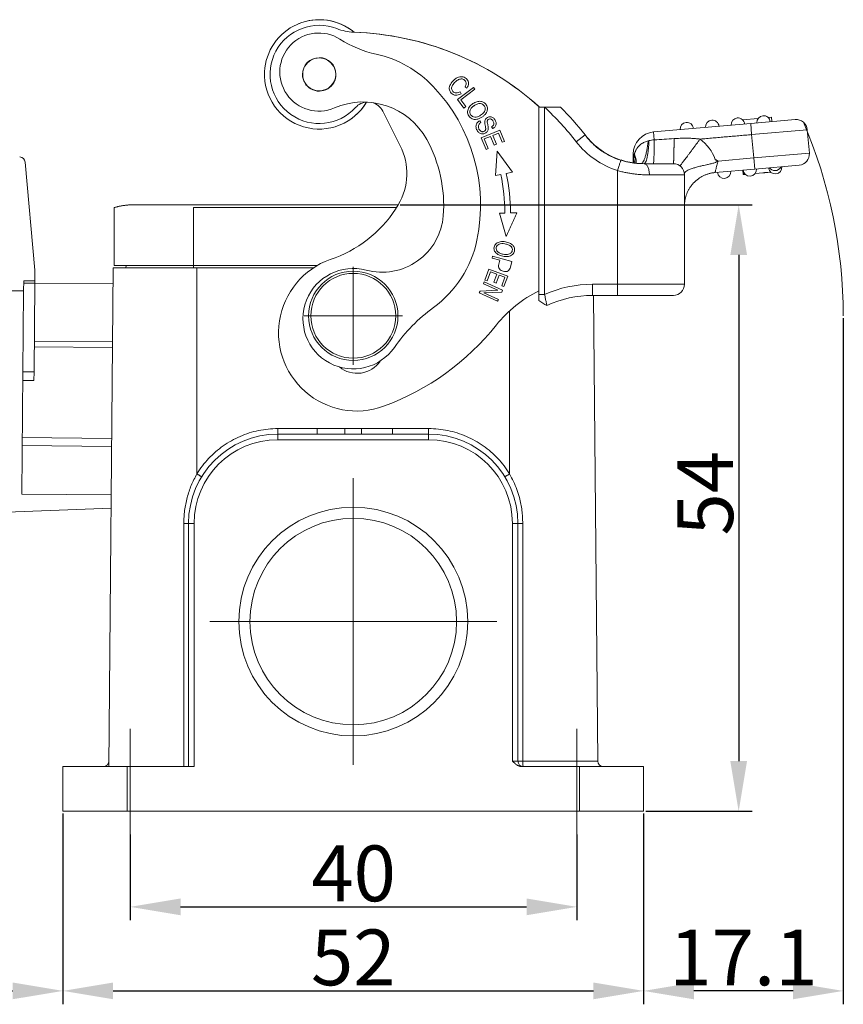
# Model space of a CAD drawing. Units: millimetres. Extents: x 1592 to 2037, y 610 to 925.
# Drawn here: x 1827 to 1901, y 763 to 851 of the extents above; entities that cross this region are included whole.
import ezdxf

# ---------------------------------------------------------------- set-up
doc = ezdxf.new("R2010")
doc.units = ezdxf.units.MM
doc.header["$LTSCALE"] = 65.395
doc.header["$PDMODE"] = 3
doc.header["$PDSIZE"] = 8
doc.linetypes.add('CENTER', pattern=[0.6, 0.375, -0.075, 0.075, -0.075])
doc.layers.get('0').update_dxf_attribs({"linetype": 'CONTINUOUS', "lineweight": 30})
doc.layers.get('Defpoints').update_dxf_attribs({"linetype": 'CONTINUOUS'})
doc.layers.add('Cen', color=1, linetype='CENTER', lineweight=15)
doc.layers.add('Dim', color=3, linetype='CONTINUOUS', lineweight=15)
doc.styles.add('Romans字体', font='txt', dxfattribs={"width": 0.75})
doc.dimstyles.new('01', dxfattribs={"dimtxt": 5, "dimasz": 4.5, "dimexe": 1.2, "dimexo": 0.2, "dimgap": 0.5, "dimtad": 1, "dimdec": 1, "dimdsep": 46, "dimtxsty": 'Romans字体', "dimcen": 0, "dimclrd": 1, "dimclre": 6, "dimclrt": 4, "dimazin": 2, "dimtfac": 1, "dimtdec": 1, "dimtofl": 0, "dimtmove": 0, "dimatfit": 3, "dimfxl": 1, "dimtolj": 1, "dimtzin": 0, "dimarcsym": 0})

# ---------------------------------------------------------------- blocks, each defined once
blk = doc.blocks.new('*D78')
at = {"layer": 'Defpoints', "color": 0}
for p in [(1830.887, 780.027), (1882.887, 780.027), (1882.887, 763.936)]:
    blk.add_point(p, dxfattribs=at)
at = {"layer": 'Dim', "color": 6, "lineweight": -2}
for p, q in [((1830.887, 779.827), (1830.887, 762.736)), ((1882.887, 779.827), (1882.887, 762.736))]:
    blk.add_line(p, q, dxfattribs=at)
at = {"layer": 'Dim', "color": 1, "lineweight": -2}
blk.add_line((1835.387, 763.936), (1878.387, 763.936), dxfattribs=at)
at = {"layer": 'Dim', "color": 1}
for points in [[(1835.387, 764.686), (1835.387, 763.186), (1830.887, 763.936)], [(1878.387, 764.686), (1878.387, 763.186), (1882.887, 763.936)]]:
    blk.add_solid(points, dxfattribs=at)
at = {"layer": 'Dim', "color": 4, "lineweight": 0, "insert": (1856.887, 766.936), "char_height": 5, "attachment_point": 5, "style": 'Romans字体'}
blk.add_mtext('\\A1;52', dxfattribs=at)
blk = doc.blocks.new('*D79')
at = {"layer": 'Defpoints', "color": 0}
for p in [(1836.921, 778.145), (1876.913, 778.145), (1876.913, 771.465)]:
    blk.add_point(p, dxfattribs=at)
at = {"layer": 'Dim', "color": 6, "lineweight": -2}
for p, q in [((1836.921, 777.945), (1836.921, 770.265)), ((1876.913, 777.945), (1876.913, 770.265))]:
    blk.add_line(p, q, dxfattribs=at)
at = {"layer": 'Dim', "color": 1, "lineweight": -2}
blk.add_line((1841.421, 771.465), (1872.413, 771.465), dxfattribs=at)
at = {"layer": 'Dim', "color": 1}
for points in [[(1841.421, 772.215), (1841.421, 770.715), (1836.921, 771.465)], [(1872.413, 772.215), (1872.413, 770.715), (1876.913, 771.465)]]:
    blk.add_solid(points, dxfattribs=at)
at = {"layer": 'Dim', "color": 4, "lineweight": 0, "insert": (1856.917, 774.465), "char_height": 5, "attachment_point": 5, "style": 'Romans字体'}
blk.add_mtext('\\A1;40', dxfattribs=at)
blk = doc.blocks.new('*D80')
at = {"layer": 'Defpoints', "color": 0}
for p in [(1860.887, 834.377), (1882.887, 780.027), (1891.398, 780.027)]:
    blk.add_point(p, dxfattribs=at)
at = {"layer": 'Dim', "color": 6, "lineweight": -2}
for p, q in [((1861.087, 834.377), (1892.598, 834.377)), ((1883.087, 780.027), (1892.598, 780.027))]:
    blk.add_line(p, q, dxfattribs=at)
at = {"layer": 'Dim', "color": 1, "lineweight": -2}
blk.add_line((1891.398, 829.877), (1891.398, 784.527), dxfattribs=at)
at = {"layer": 'Dim', "color": 1}
for points in [[(1890.648, 829.877), (1892.148, 829.877), (1891.398, 834.377)], [(1890.648, 784.527), (1892.148, 784.527), (1891.398, 780.027)]]:
    blk.add_solid(points, dxfattribs=at)
at = {"layer": 'Dim', "color": 4, "lineweight": 0, "insert": (1888.398, 808.524), "char_height": 5, "attachment_point": 5, "rotation": 90, "style": 'Romans字体'}
blk.add_mtext('\\A1;54', dxfattribs=at)
blk = doc.blocks.new('*D82')
at = {"layer": 'Defpoints', "color": 0}
for p in [(1900.764, 824.427), (1882.887, 780.027), (1882.887, 763.933)]:
    blk.add_point(p, dxfattribs=at)
at = {"layer": 'Dim', "color": 6, "lineweight": -2}
for p, q in [((1900.764, 824.227), (1900.764, 762.733)), ((1882.887, 779.827), (1882.887, 762.733))]:
    blk.add_line(p, q, dxfattribs=at)
at = {"layer": 'Dim', "color": 1, "lineweight": -2}
blk.add_line((1896.264, 763.933), (1887.387, 763.933), dxfattribs=at)
at = {"layer": 'Dim', "color": 1}
for points in [[(1887.387, 764.683), (1887.387, 763.183), (1882.887, 763.933)], [(1896.264, 764.683), (1896.264, 763.183), (1900.764, 763.933)]]:
    blk.add_solid(points, dxfattribs=at)
at = {"layer": 'Dim', "color": 4, "insert": (1891.826, 766.933), "char_height": 5, "attachment_point": 5, "style": 'Romans字体'}
blk.add_mtext('\\A1;17.1', dxfattribs=at)
blk = doc.blocks.new('*D83')
at = {"layer": 'Defpoints', "color": 0}
for p in [(1761.623, 833.902), (1830.887, 780.027), (1830.887, 763.936)]:
    blk.add_point(p, dxfattribs=at)
at = {"layer": 'Dim', "color": 6, "lineweight": -2}
for p, q in [((1761.623, 833.702), (1761.623, 762.736)), ((1830.887, 779.827), (1830.887, 762.736))]:
    blk.add_line(p, q, dxfattribs=at)
at = {"layer": 'Dim', "color": 1, "lineweight": -2}
blk.add_line((1766.123, 763.936), (1826.387, 763.936), dxfattribs=at)
at = {"layer": 'Dim', "color": 1}
for points in [[(1766.123, 764.686), (1766.123, 763.186), (1761.623, 763.936)], [(1826.387, 764.686), (1826.387, 763.186), (1830.887, 763.936)]]:
    blk.add_solid(points, dxfattribs=at)
at = {"layer": 'Dim', "color": 4, "insert": (1796.255, 766.936), "char_height": 5, "attachment_point": 5, "style": 'Romans字体'}
blk.add_mtext('\\A1;69', dxfattribs=at)

msp = doc.modelspace()

# ---------------------------------------------------------------- linework, layer by layer
at = {"color": 7, "lineweight": 15}
for p, q in [((1867.643, 844.894), (1866.214, 843.8)), ((1866.538, 844.318), (1866.447, 844.509)), ((1866.505, 843.769), (1867.766, 844.734)), ((1866.893, 844.94), (1867.067, 844.83)), ((1867.766, 844.734), (1867.643, 844.894)), ((1866.214, 843.8), (1866.793, 843.043)), ((1866.961, 843.172), (1866.505, 843.769)), ((1861.094, 839.668), (1859.535, 842.756)), ((1866.793, 843.043), (1866.961, 843.172)), ((1868.316, 841.744), (1868.211, 841.903)), ((1891.738, 841.996), (1893.139, 842.119)), ((1896.458, 842.008), (1892.473, 841.659)), ((1894.03, 842.197), (1894.331, 842.223)), ((1894.331, 842.223), (1894.366, 841.825)), ((1870.004, 841.069), (1868.344, 840.373)), ((1869.279, 841.361), (1869.384, 841.197)), ((1869.377, 840.587), (1869.886, 840.801)), ((1869.886, 840.801), (1870.234, 839.97)), ((1870.43, 840.052), (1870.004, 841.069)), ((1892.473, 841.659), (1883.773, 840.898)), ((1883.835, 840.19), (1883.773, 840.898)), ((1892.56, 840.663), (1892.473, 841.659)), ((1897.541, 841.099), (1892.56, 840.663)), ((1897.724, 839.007), (1897.541, 841.099)), ((1868.344, 840.373), (1868.784, 839.323)), ((1868.617, 840.269), (1869.183, 840.506)), ((1868.979, 839.406), (1868.617, 840.269)), ((1869.183, 840.506), (1869.509, 839.728)), ((1869.703, 839.809), (1869.377, 840.587)), ((1870.234, 839.97), (1870.43, 840.052)), ((1877.644, 840.635), (1876.856, 840.02)), ((1892.743, 838.571), (1892.56, 840.663)), ((1868.784, 839.323), (1868.979, 839.406)), ((1869.509, 839.728), (1869.703, 839.809)), ((1869.782, 839.176), (1869.628, 836.984)), ((1871.142, 837.303), (1869.782, 839.176)), ((1828.385, 828.522), (1827.514, 838.205)), ((1881.948, 838.906), (1881.948, 838.13)), ((1881.948, 838.906), (1882.056, 838.906)), ((1892.743, 838.571), (1889.548, 838.291)), ((1897.724, 839.007), (1892.743, 838.571)), ((1892.831, 837.575), (1892.743, 838.571)), ((1870.59, 837.187), (1871.142, 837.303)), ((1880.548, 827.256), (1880.548, 837.433)), ((1882.927, 838.056), (1885.548, 838.056)), ((1892.831, 837.575), (1889.286, 837.265)), ((1891.772, 837.482), (1891.806, 837.084)), ((1891.772, 837.482), (1891.807, 837.084)), ((1896.815, 837.923), (1892.831, 837.575)), ((1894.263, 837.298), (1892.863, 837.176)), ((1869.628, 836.984), (1870.101, 837.084)), ((1883.403, 837.056), (1886.548, 837.056)), ((1886.548, 827.256), (1886.548, 837.056)), ((1891.855, 837.249), (1891.869, 837.089)), ((1891.972, 837.098), (1891.869, 837.089)), ((1835.487, 828.927), (1835.487, 834.127)), ((1842.587, 834.127), (1842.587, 828.927)), ((1869.98, 833.637), (1870.586, 831.525)), ((1869.359, 829.769), (1869.311, 829.593)), ((1869.311, 829.593), (1870.016, 829.398)), ((1871.094, 829.29), (1869.359, 829.769)), ((1870.016, 829.398), (1869.922, 829.058)), ((1828.376, 827.558), (1828.385, 828.522)), ((1834.997, 784.027), (1835.387, 828.727)), ((1842.887, 828.727), (1835.387, 828.727)), ((1842.587, 828.927), (1835.487, 828.927)), ((1836.537, 828.727), (1836.54, 828.927)), ((1853.647, 828.927), (1842.587, 828.927)), ((1842.587, 828.927), (1842.587, 828.727)), ((1853.327, 828.727), (1842.887, 828.727)), ((1842.887, 828.727), (1842.887, 810.259)), ((1869.026, 828.596), (1868.679, 827.629)), ((1870.72, 827.988), (1869.026, 828.596)), ((1870.956, 828.789), (1871.094, 829.29)), ((1827.369, 826.657), (1827.377, 827.567)), ((1827.377, 827.567), (1828.376, 827.558)), ((1868.679, 827.629), (1868.879, 827.558)), ((1868.879, 827.558), (1869.164, 828.353)), ((1869.164, 828.353), (1869.741, 828.146)), ((1869.741, 828.146), (1869.484, 827.429)), ((1869.682, 827.358), (1869.94, 828.075)), ((1869.94, 828.075), (1870.459, 827.889)), ((1870.459, 827.889), (1870.184, 827.123)), ((1870.384, 827.052), (1870.72, 827.988)), ((1827.369, 826.657), (1819.369, 826.727)), ((1827.375, 827.346), (1828.375, 827.337)), ((1828.375, 827.337), (1828.305, 819.403)), ((1828.376, 827.558), (1828.375, 827.337)), ((1835.374, 827.287), (1828.375, 827.348)), ((1869.83, 826.723), (1868.244, 826.644)), ((1868.612, 827.462), (1868.54, 827.303)), ((1868.54, 827.303), (1869.83, 826.723)), ((1870.254, 826.724), (1868.612, 827.462)), ((1869.484, 827.429), (1869.682, 827.358)), ((1870.177, 826.553), (1870.254, 826.724)), ((1870.184, 827.123), (1870.384, 827.052)), ((1878.307, 827.256), (1878.307, 826.256)), ((1878.307, 827.256), (1880.548, 827.256)), ((1880.548, 827.256), (1880.548, 826.256)), ((1880.548, 827.256), (1886.548, 827.256)), ((1827.369, 826.657), (1827.21, 808.44)), ((1868.244, 826.644), (1868.167, 826.473)), ((1868.167, 826.473), (1869.809, 825.735)), ((1868.591, 826.474), (1870.177, 826.553)), ((1869.88, 825.894), (1868.591, 826.474)), ((1869.809, 825.735), (1869.88, 825.894)), ((1878.307, 826.256), (1880.548, 826.256)), ((1878.409, 826.256), (1878.773, 784.522)), ((1880.548, 826.256), (1885.548, 826.256)), ((1870.887, 810.259), (1870.887, 824.876)), ((1835.325, 821.587), (1828.325, 821.648)), ((1828.329, 822.148), (1835.329, 822.087)), ((1828.305, 819.403), (1827.305, 819.412)), ((1828.305, 819.403), (1828.299, 818.624)), ((1827.299, 818.633), (1828.299, 818.624)), ((1856.146, 814.327), (1853.646, 814.327)), ((1853.646, 814.327), (1853.646, 813.827)), ((1856.146, 813.827), (1856.146, 814.327)), ((1860.387, 814.327), (1857.613, 814.327)), ((1857.613, 814.327), (1857.613, 813.827)), ((1860.387, 813.827), (1860.387, 814.327)), ((1835.254, 813.437), (1827.254, 813.507)), ((1850.137, 814.322), (1853.646, 814.322)), ((1850.137, 813.827), (1850.137, 814.322)), ((1853.646, 813.827), (1850.137, 813.827)), ((1850.137, 813.827), (1863.637, 813.827)), ((1850.137, 813.827), (1850.137, 813.327)), ((1856.146, 814.322), (1857.613, 814.322)), ((1857.613, 813.827), (1856.146, 813.827)), ((1860.387, 814.322), (1863.637, 814.322)), ((1863.637, 813.827), (1860.387, 813.827)), ((1863.637, 813.827), (1863.637, 814.322)), ((1863.637, 813.327), (1863.637, 813.827)), ((1827.248, 812.793), (1835.247, 812.723)), ((1863.637, 813.327), (1850.137, 813.327)), ((1835.209, 808.37), (1827.21, 808.44)), ((1835.199, 807.185), (1822.194, 806.701)), ((1842.637, 805.827), (1842.137, 805.827)), ((1842.137, 784.027), (1842.137, 805.827)), ((1842.637, 805.827), (1842.637, 784.027)), ((1871.137, 784.527), (1871.137, 805.827)), ((1871.637, 805.827), (1871.137, 805.827)), ((1871.637, 805.827), (1871.637, 784.527)), ((1871.137, 784.527), (1871.637, 784.527)), ((1872.062, 784.522), (1878.773, 784.522)), ((1836.637, 784.027), (1830.887, 784.027)), ((1830.887, 780.027), (1830.887, 784.027)), ((1842.637, 784.027), (1836.637, 784.027)), ((1836.637, 784.027), (1836.637, 780.027)), ((1877.137, 784.027), (1872.003, 784.027)), ((1877.137, 780.027), (1877.137, 784.027)), ((1882.887, 784.027), (1877.137, 784.027)), ((1882.887, 784.027), (1882.887, 780.027)), ((1830.887, 780.027), (1836.637, 780.027)), ((1877.137, 780.027), (1836.637, 780.027)), ((1877.137, 780.027), (1882.887, 780.027))]:
    msp.add_line(p, q, dxfattribs=at)
at = {"color": 1, "linetype": 'CENTER', "lineweight": 0, "ltscale": 6.319484}
for p, q in [((1856.887, 820.026), (1856.887, 828.827)), ((1852.487, 824.427), (1861.287, 824.427))]:
    msp.add_line(p, q, dxfattribs=at)
at = {"color": 1, "linetype": 'CENTER', "lineweight": 0, "ltscale": 18.447925}
for p, q in [((1856.887, 784.182), (1856.887, 809.871)), ((1844.042, 797.027), (1869.732, 797.027))]:
    msp.add_line(p, q, dxfattribs=at)
at = {"color": 7, "lineweight": 15}
for centre, radius in [((1856.887, 824.427), 4), ((1856.887, 824.427), 3.8), ((1856.887, 797.027), 10.25), ((1856.887, 797.027), 9.25)]:
    msp.add_circle(centre, radius, dxfattribs=at)
for centre, radius, start, end in [((1853.838, 846.056), 4.9, 50.43221, 177.27596), ((1853.845, 846.059), 4.9, 50.36924, 112.60424), ((1853.838, 846.056), 4.4, 68.81753, 317.6199), ((1853.808, 846.267), 3.5, 57.33498, 293.36637), ((1857.234, 854.821), 5, 248.81763, 266.25201), ((1856.119, 823.844), 26, 47.88781, 88.26264), ((1856.126, 823.847), 26, 47.95383, 88.13923), ((1861.095, 857.631), 10, 237.33498, 257.56107), ((1856.787, 838.101), 10, 43.42914, 77.56107), ((1853.838, 846.056), 1.5, 0.41956, 180.41956), ((1853.838, 846.056), 1.475, 22.52267, 202.52267), ((1853.838, 846.056), 4.9, 177.27596, 329.5869), ((1853.838, 846.056), 1.475, 202.52267, 22.52267), ((1853.838, 846.056), 1.5, 180.41956, 0.41956), ((1852.822, 834.347), 15.46, 348.31811, 43.42914), ((1857.774, 837.087), 6.5, 28.94532, 113.36637), ((1853.845, 846.059), 4.9, 292.51424, 329.55487), ((1858.196, 842.079), 1.5, 92.86235, 137.62003), ((1858.196, 842.079), 1.5, 26.7951, 77.48885), ((1856.119, 823.844), 26.3, 37.9572, 47.12621), ((1856.119, 823.844), 27.3, 37.9572, 44.95113), ((1886.745, 841.158), 0.6, 95, 185), ((1886.745, 841.158), 0.6, 5, 95), ((1889.036, 841.358), 0.6, 95, 185), ((1889.036, 841.358), 0.6, 5, 95), ((1891.328, 841.559), 0.6, 95, 185), ((1891.328, 841.559), 0.6, 5, 95), ((1893.619, 841.759), 0.6, 95, 185), ((1893.619, 841.759), 0.6, 5, 95), ((1896.545, 841.012), 1, 5, 95), ((1883.948, 838.906), 2, 95, 180), ((1852.822, 834.347), 12.16, 355.52373, 28.94532), ((1882.927, 844.756), 7.7, 217.9572, 252.00109), ((1882.927, 844.756), 6.7, 217.9572, 252.00109), ((1885.548, 837.056), 4, 20.17275, 53.19793), ((1856.185, 837.188), 5.5, 329.32865, 26.7951), ((1827.016, 838.16), 0.5, 5.14, 89.5), ((1896.728, 838.92), 1, 275, 5), ((1885.548, 837.056), 1, 0, 90), ((1890.091, 837.335), 0.6, 185, 275), ((1890.091, 837.335), 0.6, 275, 5), ((1892.382, 837.535), 0.6, 185, 275), ((1892.382, 837.535), 0.6, 275, 5), ((1894.674, 837.736), 0.6, 185, 275), ((1894.647, 838.035), 0.6, 215.00102, 270), ((1894.647, 838.035), 0.6, 270, 334.9993), ((1894.674, 837.736), 0.6, 275, 5), ((1853.613, 833.609), 16.85, 0.09693, 11.90167), ((1853.613, 833.609), 17.35, 0.10029, 11.90167), ((1851.256, 840.111), 11.23, 291.00155, 329.32865), ((1859.461, 833.828), 5.5, 255.04062, 355.52373), ((1858.168, 833.242), 10, 306.08324, 348.31811), ((1857.199, 822.895), 7, 105.90388, 290.1151), ((1856.88, 824.167), 4.5, 75.04062, 325.20079), ((1878.307, 816.756), 10.5, 90, 114.14025), ((1885.548, 827.256), 1, 270, 0), ((1878.307, 816.756), 11, 115.90081, 141.50528), ((1878.307, 816.756), 9.5, 90, 115.43092), ((1872.892, 813.038), 15, 126.08324, 145.20079), ((1851.697, 837.919), 23, 290.1151, 321.50528), ((1857.227, 821.775), 2.5, 230.72708, 325.80534), ((1850.137, 805.827), 8, 90, 180), ((1863.637, 805.827), 8, 0, 90), ((1850.137, 805.827), 7.5, 90, 180), ((1863.637, 805.827), 7.5, 0, 90), ((1872.137, 784.527), 0.5, 180.00035, 270), ((1879.273, 784.527), 0.5, 180.5, 270)]:
    msp.add_arc(centre, radius, start, end, dxfattribs=at)
for major_axis, ratio, start_param, end_param in [((0.5, 0), 0.008827, 3.141868, 4.562772), ((0, 0.5), 0.149062, 1.579523, 3.14159)]:
    msp.add_ellipse((1872.137, 784.527), major_axis=major_axis, ratio=ratio, start_param=start_param, end_param=end_param, dxfattribs=at)
for points, degree, knots in [([(1867.067, 844.83), (1867.163, 844.971), (1867.234, 845.185), (1867.183, 845.451), (1867.068, 845.627), (1866.909, 845.762), (1866.669, 845.866), (1866.388, 845.854), (1866.102, 845.719), (1865.826, 845.51), (1865.605, 845.237), (1865.494, 844.959), (1865.477, 844.761), (1865.527, 844.572), (1865.657, 844.38), (1865.839, 844.233), (1866.118, 844.156), (1866.364, 844.219), (1866.538, 844.318)], 3, [0, 0, 0, 0, 0.115182, 0.172894, 0.230607, 0.28153, 0.332452, 0.434489, 0.485456, 0.536422, 0.63009, 0.677013, 0.723936, 0.77096, 0.817985, 0.863446, 0.908906, 1, 1, 1, 1]), ([(1866.087, 844.398), (1865.977, 844.404), (1865.8, 844.494), (1865.665, 844.775), (1865.737, 845.083), (1865.989, 845.38), (1866.316, 845.616), (1866.583, 845.671), (1866.775, 845.608), (1866.901, 845.505), (1866.985, 845.376), (1867.02, 845.206), (1866.966, 845.054), (1866.893, 844.94)], 3, [0, 0, 0, 0, 0.153116, 0.279741, 0.406434, 0.533127, 0.631581, 0.730036, 0.779406, 0.828776, 0.871585, 0.914394, 1, 1, 1, 1]), ([(1866.448, 844.508), (1866.395, 844.472), (1866.337, 844.444), (1866.214, 844.407), (1866.15, 844.398), (1866.087, 844.399)], 3, [0, 0, 0, 0, 0.5, 0.5, 1, 1, 1, 1]), ([(1868.761, 842.555), (1868.849, 842.682), (1868.919, 842.884), (1868.89, 843.154), (1868.811, 843.326), (1868.702, 843.463), (1868.55, 843.584), (1868.307, 843.664), (1867.965, 843.632), (1867.724, 843.516), (1867.598, 843.436)], 3, [0, 0, 0, 0, 0.198153, 0.29704, 0.395928, 0.471394, 0.546861, 0.697794, 0.848897, 1, 1, 1, 1]), ([(1867.71, 843.255), (1867.75, 843.286), (1867.793, 843.315), (1867.883, 843.363), (1867.93, 843.384), (1868.026, 843.416), (1868.076, 843.429), (1868.177, 843.444), (1868.228, 843.448), (1868.279, 843.447)], 3, [0, 0, 0, 0, 0.25, 0.25, 0.5, 0.5, 0.75, 0.75, 1, 1, 1, 1]), ([(1868.279, 843.442), (1868.355, 843.43), (1868.489, 843.382), (1868.621, 843.248), (1868.691, 843.094), (1868.707, 842.899), (1868.629, 842.699), (1868.463, 842.518), (1868.306, 842.4), (1868.146, 842.31), (1867.966, 842.238), (1867.84, 842.222), (1867.76, 842.23)], 3, [0, 0, 0, 0, 0.118869, 0.237738, 0.320978, 0.404219, 0.5707, 0.653841, 0.736982, 0.802736, 0.868491, 1, 1, 1, 1]), ([(1867.267, 843.12), (1867.179, 842.994), (1867.081, 842.724), (1867.186, 842.322), (1867.499, 842.044), (1867.859, 842.002), (1868.171, 842.09), (1868.405, 842.212), (1868.615, 842.374), (1868.717, 842.492), (1868.761, 842.555)], 3, [0, 0, 0, 0, 0.176624, 0.352848, 0.515664, 0.677792, 0.758856, 0.839919, 0.91996, 1, 1, 1, 1]), ([(1867.598, 843.436), (1867.533, 843.395), (1867.472, 843.347), (1867.361, 843.241), (1867.311, 843.182), (1867.267, 843.12)], 3, [0, 0, 0, 0, 0.5, 0.5, 1, 1, 1, 1]), ([(1867.76, 842.23), (1867.681, 842.237), (1867.542, 842.278), (1867.386, 842.434), (1867.31, 842.638), (1867.339, 842.857), (1867.466, 843.076), (1867.616, 843.2), (1867.707, 843.259)], 3, [0, 0, 0, 0, 0.168609, 0.337219, 0.503228, 0.669236, 0.834618, 1, 1, 1, 1]), ([(1875.44, 843.131), (1875.439, 843.131), (1875.438, 843.131), (1875.431, 843.131), (1875.42, 843.131), (1875.404, 843.131), (1875.383, 843.131), (1875.358, 843.131), (1875.304, 843.131), (1875.197, 843.131), (1875.017, 843.131), (1874.796, 843.131), (1874.584, 843.131), (1874.387, 843.131), (1874.211, 843.131), (1874.084, 843.131), (1874.017, 843.131)], 3, [0, 0, 0, 0, 0.029566, 0.059315, 0.08934, 0.119731, 0.150577, 0.18196, 0.213958, 0.326369, 0.45112, 0.577797, 0.721928, 0.802168, 0.894883, 1, 1, 1, 1]), ([(1867.962, 841.679), (1867.902, 841.588), (1867.858, 841.441), (1867.891, 841.226), (1867.959, 841.056), (1868.054, 840.91), (1868.204, 840.779), (1868.435, 840.704), (1868.724, 840.777), (1868.93, 840.956), (1868.977, 841.127), (1868.979, 841.228)], 3, [0, 0, 0, 0, 0.16818, 0.252271, 0.336361, 0.402635, 0.46891, 0.601165, 0.733163, 0.86643, 1, 1, 1, 1]), ([(1868.211, 841.904), (1868.161, 841.877), (1868.115, 841.844), (1868.031, 841.769), (1867.994, 841.726), (1867.963, 841.679)], 3, [0, 0, 0, 0, 0.5, 0.5, 1, 1, 1, 1]), ([(1868.288, 840.993), (1868.258, 841.015), (1868.23, 841.04), (1868.181, 841.096), (1868.161, 841.128), (1868.127, 841.195), (1868.115, 841.23), (1868.099, 841.303), (1868.095, 841.34), (1868.098, 841.415), (1868.104, 841.452), (1868.124, 841.524), (1868.139, 841.558), (1868.177, 841.623), (1868.2, 841.652), (1868.252, 841.706), (1868.282, 841.729), (1868.314, 841.748)], 3, [0, 0, 0, 0, 0.125, 0.125, 0.25, 0.25, 0.375, 0.375, 0.5, 0.5, 0.625, 0.625, 0.75, 0.75, 0.875, 0.875, 1, 1, 1, 1]), ([(1869.384, 841.197), (1869.476, 841.249), (1869.625, 841.383), (1869.706, 841.651), (1869.62, 841.954), (1869.424, 842.199), (1869.167, 842.286), (1868.905, 842.22), (1868.747, 842.088), (1868.68, 841.949), (1868.657, 841.845), (1868.662, 841.711), (1868.683, 841.586), (1868.698, 841.515)], 3, [0, 0, 0, 0, 0.125244, 0.249962, 0.373965, 0.487241, 0.600518, 0.714301, 0.817166, 0.868598, 0.92003, 0.960015, 1, 1, 1, 1]), ([(1868.925, 841.58), (1868.907, 841.663), (1868.883, 841.802), (1868.893, 841.918), (1868.936, 841.983), (1869.014, 842.044), (1869.114, 842.072), (1869.221, 842.059), (1869.309, 842.003), (1869.37, 841.926), (1869.43, 841.827), (1869.476, 841.699), (1869.466, 841.529), (1869.375, 841.423), (1869.279, 841.361)], 3, [0, 0, 0, 0, 0.076072, 0.152144, 0.229021, 0.305898, 0.394856, 0.483815, 0.572407, 0.616703, 0.660999, 0.745912, 0.830824, 1, 1, 1, 1]), ([(1868.748, 841.234), (1868.751, 841.206), (1868.75, 841.178), (1868.739, 841.123), (1868.729, 841.097), (1868.703, 841.048), (1868.686, 841.025), (1868.647, 840.986), (1868.624, 840.969), (1868.575, 840.943), (1868.548, 840.934), (1868.493, 840.923), (1868.465, 840.922), (1868.41, 840.928), (1868.382, 840.935), (1868.331, 840.957), (1868.307, 840.971), (1868.286, 840.989)], 3, [0, 0, 0, 0, 0.125, 0.125, 0.25, 0.25, 0.375, 0.375, 0.5, 0.5, 0.625, 0.625, 0.75, 0.75, 0.875, 0.875, 1, 1, 1, 1]), ([(1882.542, 838.066), (1882.498, 838.066), (1882.334, 838.075), (1881.879, 838.119), (1881.177, 838.253), (1880.463, 838.482), (1879.85, 838.763), (1879.376, 839.029), (1878.901, 839.354), (1878.436, 839.74), (1878.065, 840.11), (1877.856, 840.351), (1877.787, 840.435)], 3, [0, 0, 0, 0, 0.072335, 0.229993, 0.389395, 0.549681, 0.630238, 0.711141, 0.79258, 0.874762, 0.957887, 1, 1, 1, 1]), ([(1882.056, 838.906), (1882.064, 838.932), (1882.079, 838.987), (1882.108, 839.072), (1882.144, 839.163), (1882.189, 839.258), (1882.244, 839.357), (1882.309, 839.457), (1882.386, 839.556), (1882.491, 839.672), (1882.628, 839.792), (1882.795, 839.906), (1882.964, 839.993), (1883.129, 840.058), (1883.24, 840.088), (1883.294, 840.102)], 3, [0, 0, 0, 0, 0.048247, 0.100471, 0.156541, 0.216298, 0.279557, 0.346101, 0.415691, 0.488062, 0.604811, 0.713899, 0.815769, 0.91094, 1, 1, 1, 1]), ([(1882.732, 838.091), (1882.733, 838.091), (1882.733, 838.092), (1882.765, 838.114), (1882.796, 838.147), (1882.86, 838.24), (1882.892, 838.299), (1882.955, 838.441), (1882.986, 838.524), (1883.046, 838.712), (1883.074, 838.816), (1883.129, 839.043), (1883.154, 839.164), (1883.202, 839.419), (1883.223, 839.553), (1883.262, 839.825), (1883.279, 839.963), (1883.294, 840.102)], 3, [0, 0, 0, 0, 0.002885, 0.002885, 0.14533, 0.14533, 0.287775, 0.287775, 0.43022, 0.43022, 0.572665, 0.572665, 0.71511, 0.71511, 0.857555, 0.857555, 1, 1, 1, 1]), ([(1882.927, 838.055), (1882.95, 838.055), (1882.974, 838.068), (1883.021, 838.117), (1883.044, 838.154), (1883.091, 838.25), (1883.113, 838.31), (1883.157, 838.452), (1883.178, 838.534), (1883.218, 838.718), (1883.237, 838.82), (1883.273, 839.042), (1883.289, 839.161), (1883.318, 839.414), (1883.332, 839.548), (1883.354, 839.827), (1883.364, 839.972), (1883.371, 840.121)], 3, [0, 0, 0, 0, 0.125, 0.125, 0.25, 0.25, 0.375, 0.375, 0.5, 0.5, 0.625, 0.625, 0.75, 0.75, 0.875, 0.875, 1, 1, 1, 1]), ([(1883.371, 840.121), (1883.445, 840.137), (1883.598, 840.171), (1883.755, 840.184), (1883.835, 840.19)], 3, [0, 0, 0, 0, 0.486791, 1, 1, 1, 1]), ([(1883.76, 838.056), (1883.764, 838.066), (1883.774, 838.084), (1883.788, 838.223), (1883.801, 838.423), (1883.811, 838.674), (1883.819, 838.959), (1883.825, 839.264), (1883.83, 839.576), (1883.833, 839.884), (1883.834, 840.092), (1883.835, 840.191)], 3, [0, 0, 0, 0, 0.139947, 0.272687, 0.398218, 0.516539, 0.627651, 0.731552, 0.828242, 0.917724, 1, 1, 1, 1]), ([(1885.548, 838.056), (1885.549, 838.057), (1885.551, 838.058), (1885.553, 838.066), (1885.556, 838.079), (1885.559, 838.097), (1885.562, 838.119), (1885.564, 838.146), (1885.567, 838.178), (1885.569, 838.213), (1885.572, 838.252), (1885.574, 838.295), (1885.577, 838.341), (1885.579, 838.39), (1885.581, 838.442), (1885.583, 838.497), (1885.585, 838.554), (1885.587, 838.614), (1885.589, 838.676), (1885.591, 838.739), (1885.593, 838.805), (1885.594, 838.872), (1885.596, 838.94), (1885.597, 839.01), (1885.599, 839.081), (1885.6, 839.152), (1885.601, 839.225), (1885.603, 839.298), (1885.604, 839.371), (1885.605, 839.444), (1885.606, 839.518), (1885.607, 839.592), (1885.608, 839.666), (1885.609, 839.739), (1885.609, 839.812), (1885.61, 839.885), (1885.611, 839.957), (1885.611, 840.028), (1885.612, 840.099), (1885.612, 840.169), (1885.613, 840.238), (1885.613, 840.284), (1885.613, 840.307)], 3, [0, 0, 0, 0, 0.032129, 0.063892, 0.09529, 0.126322, 0.156989, 0.18729, 0.217225, 0.246795, 0.276, 0.304838, 0.333311, 0.361419, 0.389161, 0.416538, 0.443548, 0.470194, 0.496473, 0.522387, 0.547936, 0.573119, 0.597936, 0.622388, 0.646474, 0.670194, 0.693549, 0.716539, 0.739162, 0.76142, 0.783313, 0.80484, 0.826001, 0.846797, 0.867227, 0.887291, 0.90699, 0.926323, 0.945291, 0.963893, 0.982129, 1, 1, 1, 1]), ([(1885.613, 840.307), (1885.704, 840.312), (1885.885, 840.323), (1886.154, 840.334), (1886.419, 840.339), (1886.681, 840.34), (1886.972, 840.335), (1887.287, 840.322), (1887.622, 840.298), (1887.839, 840.272), (1887.944, 840.259)], 3, [0, 0, 0, 0, 0.116903, 0.232182, 0.345873, 0.458016, 0.568653, 0.71991, 0.863637, 1, 1, 1, 1]), ([(1886.147, 837.857), (1886.147, 837.857), (1886.149, 837.86), (1886.159, 837.873), (1886.167, 837.883), (1886.187, 837.911), (1886.2, 837.928), (1886.232, 837.971), (1886.251, 837.996), (1886.295, 838.055), (1886.32, 838.088), (1886.375, 838.162), (1886.406, 838.204), (1886.473, 838.293), (1886.51, 838.342), (1886.588, 838.446), (1886.629, 838.502), (1886.717, 838.619), (1886.763, 838.681), (1886.859, 838.809), (1886.909, 838.876), (1887.012, 839.013), (1887.065, 839.084), (1887.172, 839.228), (1887.227, 839.301), (1887.338, 839.449), (1887.394, 839.523), (1887.505, 839.673), (1887.561, 839.748), (1887.673, 839.896), (1887.728, 839.97), (1887.837, 840.116), (1887.891, 840.188), (1887.944, 840.259)], 3, [0, 0, 0, 0, 0.061845, 0.061845, 0.124388, 0.124388, 0.186932, 0.186932, 0.249476, 0.249476, 0.312019, 0.312019, 0.374563, 0.374563, 0.437107, 0.437107, 0.49965, 0.49965, 0.562194, 0.562194, 0.624738, 0.624738, 0.687282, 0.687282, 0.749825, 0.749825, 0.812369, 0.812369, 0.874913, 0.874913, 0.937456, 0.937456, 1, 1, 1, 1]), ([(1880.856, 838.383), (1880.856, 838.383), (1880.853, 838.377), (1880.845, 838.353), (1880.838, 838.334), (1880.823, 838.287), (1880.813, 838.258), (1880.79, 838.189), (1880.777, 838.149), (1880.749, 838.061), (1880.733, 838.013), (1880.7, 837.91), (1880.682, 837.854), (1880.645, 837.739), (1880.626, 837.68), (1880.587, 837.558), (1880.568, 837.495), (1880.548, 837.433)], 3, [0, 0, 0, 0, 0.125, 0.125, 0.25, 0.25, 0.375, 0.375, 0.5, 0.5, 0.625, 0.625, 0.75, 0.75, 0.875, 0.875, 1, 1, 1, 1]), ([(1880.857, 838.384), (1880.973, 838.348), (1881.203, 838.277), (1881.552, 838.196), (1881.962, 838.121), (1882.432, 838.066), (1882.761, 838.06), (1882.927, 838.056)], 3, [0, 0, 0, 0, 0.164178, 0.326321, 0.487778, 0.742148, 1, 1, 1, 1]), ([(1882.09, 838.106), (1882.087, 838.132), (1882.083, 838.158), (1882.063, 838.275), (1882.041, 838.366), (1882.011, 838.456)], 3, [0, 0, 0, 0, 0.223263, 0.223263, 1, 1, 1, 1]), ([(1882.195, 838.096), (1882.196, 838.134), (1882.194, 838.221), (1882.179, 838.358), (1882.147, 838.506), (1882.103, 838.652), (1882.064, 838.748), (1882.044, 838.796)], 3, [0, 0, 0, 0, 0.169801, 0.384202, 0.594035, 0.799301, 1, 1, 1, 1]), ([(1882.224, 838.09), (1882.225, 838.106), (1882.228, 838.15), (1882.228, 838.223), (1882.224, 838.307), (1882.214, 838.392), (1882.199, 838.478), (1882.18, 838.563), (1882.156, 838.649), (1882.127, 838.735), (1882.095, 838.82), (1882.069, 838.877), (1882.056, 838.906)], 3, [0, 0, 0, 0, 0.063858, 0.170241, 0.276033, 0.381232, 0.48584, 0.589856, 0.69328, 0.796112, 0.898352, 1, 1, 1, 1]), ([(1886.548, 836.916), (1886.548, 836.93), (1886.548, 836.953), (1886.549, 836.991), (1886.549, 837.027), (1886.549, 837.063), (1886.549, 837.099), (1886.548, 837.13), (1886.548, 837.158), (1886.548, 837.186), (1886.552, 837.214), (1886.562, 837.256), (1886.592, 837.308), (1886.675, 837.382), (1886.843, 837.475), (1887.094, 837.578), (1887.39, 837.677), (1887.657, 837.756), (1887.951, 837.833), (1888.227, 837.898), (1888.479, 837.954), (1888.679, 837.996), (1888.838, 838.031), (1889.006, 838.069), (1889.163, 838.109), (1889.302, 838.154), (1889.389, 838.195), (1889.434, 838.232), (1889.453, 838.263), (1889.454, 838.297), (1889.437, 838.331), (1889.406, 838.364), (1889.36, 838.4), (1889.323, 838.423), (1889.302, 838.436)], 3, [0, 0, 0, 0, 0.014641, 0.026021, 0.034372, 0.040927, 0.047088, 0.054529, 0.064396, 0.077146, 0.092988, 0.112031, 0.163689, 0.226391, 0.320484, 0.431158, 0.501009, 0.581834, 0.636319, 0.706862, 0.761683, 0.793504, 0.82803, 0.856701, 0.893342, 0.921087, 0.940245, 0.947999, 0.954233, 0.960126, 0.966988, 0.975076, 0.986046, 1, 1, 1, 1]), ([(1889.286, 837.265), (1889.286, 837.265), (1889.286, 837.265), (1889.291, 837.282), (1889.308, 837.349), (1889.335, 837.456), (1889.372, 837.603), (1889.419, 837.787), (1889.473, 837.998), (1889.517, 838.171), (1889.542, 838.269), (1889.548, 838.291)], 3, [0, 0, 0, 0, 0.005689, 0.136417, 0.267418, 0.398406, 0.532484, 0.674362, 0.817482, 0.957639, 1, 1, 1, 1]), ([(1880.548, 837.433), (1880.676, 837.4), (1880.926, 837.335), (1881.293, 837.257), (1881.639, 837.195), (1881.961, 837.147), (1882.259, 837.112), (1882.534, 837.087), (1882.784, 837.071), (1883.012, 837.062), (1883.216, 837.057), (1883.343, 837.056), (1883.403, 837.056)], 3, [0, 0, 0, 0, 0.132417, 0.257533, 0.375391, 0.486027, 0.589477, 0.685775, 0.774951, 0.857032, 0.932041, 1, 1, 1, 1]), ([(1882.927, 838.056), (1882.958, 838.056), (1882.989, 838.05), (1883.05, 838.024), (1883.08, 838.005), (1883.138, 837.955), (1883.166, 837.924), (1883.217, 837.851), (1883.242, 837.81), (1883.286, 837.717), (1883.305, 837.666), (1883.34, 837.557), (1883.355, 837.499), (1883.379, 837.378), (1883.388, 837.315), (1883.4, 837.187), (1883.403, 837.122), (1883.403, 837.056)], 3, [0, 0, 0, 0, 0.125, 0.125, 0.25, 0.25, 0.375, 0.375, 0.5, 0.5, 0.625, 0.625, 0.75, 0.75, 0.875, 0.875, 1, 1, 1, 1]), ([(1889.286, 837.265), (1889.246, 837.261), (1889.164, 837.252), (1889.043, 837.234), (1888.922, 837.211), (1888.802, 837.183), (1888.683, 837.15), (1888.565, 837.111), (1888.449, 837.068), (1888.334, 837.02), (1888.109, 836.915), (1887.754, 836.702), (1887.413, 836.399), (1887.174, 836.116), (1887.031, 835.915), (1886.904, 835.702), (1886.796, 835.479), (1886.706, 835.249), (1886.636, 835.011), (1886.585, 834.769), (1886.559, 834.564), (1886.553, 834.44), (1886.551, 834.399)], 3, [0, 0, 0, 0, 0.028339, 0.056734, 0.085185, 0.113693, 0.142256, 0.170876, 0.199552, 0.228284, 0.257072, 0.371706, 0.513958, 0.571118, 0.628277, 0.685437, 0.742596, 0.799756, 0.856915, 0.914074, 0.971234, 1, 1, 1, 1]), ([(1860.887, 834.377), (1860.313, 834.377), (1859.11, 834.377), (1857.229, 834.377), (1855.196, 834.377), (1853.193, 834.377), (1851.243, 834.377), (1849.368, 834.377), (1847.424, 834.377), (1845.406, 834.377), (1843.857, 834.377), (1842.787, 834.377), (1842.246, 834.377), (1841.656, 834.377), (1841.04, 834.377), (1840.394, 834.377), (1839.794, 834.377), (1839.242, 834.377), (1838.738, 834.377), (1838.278, 834.377), (1837.873, 834.377), (1837.547, 834.377), (1837.32, 834.377), (1837.277, 834.377), (1837.29, 834.377), (1837.286, 834.377), (1837.287, 834.377), (1837.287, 834.377), (1837.287, 834.377), (1837.287, 834.377), (1837.287, 834.377), (1837.287, 834.377), (1837.287, 834.377), (1837.287, 834.377), (1837.287, 834.377)], 3, [0, 0, 0, 0, 0.034749, 0.072883, 0.113978, 0.157885, 0.194244, 0.232136, 0.271448, 0.312065, 0.354354, 0.365327, 0.376898, 0.387051, 0.401206, 0.41498, 0.428567, 0.442057, 0.455551, 0.469699, 0.484961, 0.501383, 0.518856, 0.539175, 0.560713, 0.582957, 0.605194, 0.627351, 0.686256, 0.745439, 0.805735, 0.868145, 0.933813, 1, 1, 1, 1]), ([(1870.054, 831.061), (1869.905, 831.036), (1869.651, 830.924), (1869.459, 830.598), (1869.502, 830.219), (1869.739, 829.963), (1870.027, 829.821), (1870.282, 829.751), (1870.544, 829.722), (1870.699, 829.733), (1870.774, 829.746)], 3, [0, 0, 0, 0, 0.17661, 0.352851, 0.515681, 0.677803, 0.758864, 0.839925, 0.919963, 1, 1, 1, 1]), ([(1869.819, 830.173), (1869.765, 830.228), (1869.691, 830.343), (1869.681, 830.543), (1869.762, 830.723), (1869.931, 830.846), (1870.171, 830.907), (1870.365, 830.891), (1870.472, 830.871)], 3, [0, 0, 0, 0, 0.168609, 0.337217, 0.503226, 0.669234, 0.834617, 1, 1, 1, 1]), ([(1871.016, 830.625), (1871.064, 830.569), (1871.13, 830.454), (1871.14, 830.237), (1871.014, 830.021), (1870.773, 829.923), (1870.53, 829.912), (1870.335, 829.936), (1870.157, 829.979), (1869.976, 830.047), (1869.872, 830.118), (1869.819, 830.173)], 3, [0, 0, 0, 0, 0.118859, 0.237717, 0.404184, 0.570651, 0.653802, 0.736952, 0.802714, 0.868476, 1, 1, 1, 1]), ([(1870.511, 831.055), (1870.436, 831.07), (1870.359, 831.077), (1870.206, 831.08), (1870.13, 831.074), (1870.054, 831.061)], 3, [0, 0, 0, 0, 0.5, 0.5, 1, 1, 1, 1]), ([(1870.471, 830.867), (1870.572, 830.857), (1870.671, 830.831), (1870.857, 830.751), (1870.943, 830.696), (1871.019, 830.63)], 3, [0, 0, 0, 0, 0.5, 0.5, 1, 1, 1, 1]), ([(1870.774, 829.746), (1870.924, 829.772), (1871.112, 829.858), (1871.272, 830.051), (1871.33, 830.212), (1871.341, 830.37), (1871.311, 830.544), (1871.186, 830.751), (1870.913, 830.948), (1870.657, 831.027), (1870.511, 831.055)], 3, [0, 0, 0, 0, 0.198204, 0.29709, 0.395976, 0.471442, 0.546907, 0.697838, 0.848919, 1, 1, 1, 1]), ([(1869.922, 829.058), (1869.896, 828.964), (1869.876, 828.798), (1869.956, 828.617), (1870.108, 828.493), (1870.32, 828.401), (1870.571, 828.375), (1870.77, 828.438), (1870.852, 828.53), (1870.884, 828.592)], 3, [0, 0, 0, 0, 0.133255, 0.26651, 0.399944, 0.533378, 0.689319, 0.84466, 1, 1, 1, 1]), ([(1873.513, 825.787), (1873.513, 825.787), (1873.513, 825.869), (1873.513, 825.946), (1873.513, 826.021), (1873.513, 826.126), (1873.513, 826.226), (1873.513, 826.338)], 2, [0, 0, 0, 0.250003, 0.500053, 0.500053, 0.750103, 0.750103, 1, 1, 1]), ([(1874.228, 825.335), (1874.228, 825.336), (1874.226, 825.343), (1874.22, 825.369), (1874.216, 825.389), (1874.205, 825.44), (1874.198, 825.471), (1874.183, 825.544), (1874.174, 825.586), (1874.154, 825.679), (1874.143, 825.73), (1874.12, 825.838), (1874.108, 825.896), (1874.082, 826.017), (1874.069, 826.08), (1874.042, 826.208), (1874.028, 826.273), (1874.014, 826.338)], 3, [0, 0, 0, 0, 0.125, 0.125, 0.25, 0.25, 0.375, 0.375, 0.5, 0.5, 0.625, 0.625, 0.75, 0.75, 0.875, 0.875, 1, 1, 1, 1]), ([(1841.713, 805.822), (1841.716, 806.017), (1841.724, 806.405), (1841.801, 807.181), (1841.991, 808.134), (1842.352, 809.239), (1842.709, 809.92), (1842.887, 810.259)], 3, [0, 0, 0, 0, 0.126078, 0.250984, 0.503401, 0.752977, 1, 1, 1, 1]), ([(1843.313, 810.003), (1843.313, 810.003), (1843.31, 810.005), (1843.299, 810.012), (1843.29, 810.017), (1843.269, 810.031), (1843.255, 810.039), (1843.224, 810.058), (1843.207, 810.068), (1843.167, 810.092), (1843.146, 810.105), (1843.1, 810.133), (1843.075, 810.148), (1843.024, 810.178), (1842.997, 810.194), (1842.943, 810.226), (1842.915, 810.243), (1842.887, 810.259)], 3, [0, 0, 0, 0, 0.125, 0.125, 0.25, 0.25, 0.375, 0.375, 0.5, 0.5, 0.625, 0.625, 0.75, 0.75, 0.875, 0.875, 1, 1, 1, 1]), ([(1870.46, 810.003), (1870.461, 810.002), (1870.463, 810.004), (1870.475, 810.01), (1870.483, 810.015), (1870.504, 810.027), (1870.517, 810.035), (1870.549, 810.054), (1870.566, 810.065), (1870.606, 810.088), (1870.627, 810.101), (1870.674, 810.129), (1870.698, 810.144), (1870.75, 810.176), (1870.777, 810.192), (1870.831, 810.225), (1870.859, 810.242), (1870.887, 810.259)], 3, [0, 0, 0, 0, 0.125, 0.125, 0.25, 0.25, 0.375, 0.375, 0.5, 0.5, 0.625, 0.625, 0.75, 0.75, 0.875, 0.875, 1, 1, 1, 1]), ([(1870.887, 810.259), (1871.008, 810.035), (1871.252, 809.586), (1871.54, 808.872), (1871.81, 808.008), (1871.973, 807.18), (1872.05, 806.405), (1872.057, 806.017), (1872.061, 805.822)], 3, [0, 0, 0, 0, 0.164812, 0.330019, 0.496879, 0.749242, 0.874018, 1, 1, 1, 1]), ([(1842.137, 805.827), (1842.137, 805.826), (1842.126, 805.826), (1842.085, 805.825), (1842.055, 805.824), (1841.978, 805.823), (1841.931, 805.823), (1841.828, 805.822), (1841.771, 805.822), (1841.713, 805.822)], 3, [0, 0, 0, 0, 0.25, 0.25, 0.5, 0.5, 0.75, 0.75, 1, 1, 1, 1]), ([(1872.061, 805.822), (1872.003, 805.822), (1871.946, 805.822), (1871.842, 805.823), (1871.796, 805.823), (1871.719, 805.824), (1871.689, 805.825), (1871.647, 805.826), (1871.637, 805.826), (1871.637, 805.827)], 3, [0, 0, 0, 0, 0.25, 0.25, 0.5, 0.5, 0.75, 0.75, 1, 1, 1, 1]), ([(1835.001, 784.522), (1835, 784.39), (1834.93, 784.269), (1834.885, 784.192), (1834.81, 784.133), (1834.674, 784.027), (1834.501, 784.027)], 2, [0, 0, 0, 0.25, 0.25, 0.5, 0.5, 1, 1, 1]), ([(1871.137, 784.527), (1871.176, 784.487), (1871.252, 784.411), (1871.366, 784.306), (1871.479, 784.216), (1871.586, 784.147), (1871.689, 784.094), (1871.788, 784.057), (1871.894, 784.032), (1871.966, 784.028), (1872.003, 784.027)], 3, [0, 0, 0, 0, 0.162597, 0.314222, 0.451591, 0.583499, 0.684757, 0.788157, 0.893389, 1, 1, 1, 1])]:
    msp.add_open_spline(points, degree=degree, knots=knots, dxfattribs=at)
for points, degree in [([(1873.513, 843.118), (1873.513, 843.131)], 1), ([(1873.513, 843.118), (1873.68, 843.118), (1873.847, 843.118), (1874.014, 843.118)], 3), ([(1873.513, 826.338), (1873.513, 843.118)], 1), ([(1874.017, 843.131), (1873.849, 843.131), (1873.681, 843.131), (1873.514, 843.131)], 3), ([(1874.013, 826.338), (1874.013, 843.118)], 1), ([(1874.014, 843.118), (1874.015, 843.122), (1874.016, 843.127), (1874.017, 843.131)], 3), ([(1868.7, 841.516), (1868.72, 841.423), (1868.734, 841.328), (1868.741, 841.233)], 3), ([(1868.981, 841.228), (1868.973, 841.347), (1868.954, 841.465), (1868.924, 841.58)], 3), ([(1883.294, 840.102), (1883.32, 840.108), (1883.345, 840.115), (1883.371, 840.121)], 3), ([(1883.835, 840.19), (1884.428, 840.229), (1885.021, 840.268), (1885.613, 840.307)], 3), ([(1892.56, 840.663), (1887.944, 840.259)], 1), ([(1880.926, 838.362), (1880.897, 838.371), (1880.868, 838.38), (1880.838, 838.39)], 3), ([(1881.984, 838.126), (1881.992, 838.237), (1882.001, 838.347), (1882.011, 838.456)], 3), ([(1882.011, 838.456), (1882.021, 838.57), (1882.032, 838.683), (1882.044, 838.796)], 3), ([(1882.044, 838.796), (1882.048, 838.833), (1882.052, 838.869), (1882.056, 838.906)], 3), ([(1889.302, 838.436), (1889.33, 838.419), (1889.384, 838.387), (1889.466, 838.339), (1889.521, 838.307), (1889.548, 838.291)], 3), ([(1883.76, 838.056), (1883.867, 838.056), (1883.974, 838.056), (1884.081, 838.056)], 3), ([(1885.239, 838.056), (1885.342, 838.056), (1885.445, 838.056), (1885.548, 838.056)], 3), ([(1894.01, 837.276), (1893.743, 837.253), (1893.573, 837.238)], 2), ([(1891.833, 837.086), (1891.811, 837.084), (1891.807, 837.084)], 2), ([(1837.287, 834.377), (1836.369, 834.376), (1835.487, 834.127)], 2), ([(1860.758, 834.127), (1842.587, 834.127)], 1), ([(1869.98, 833.637), (1870.463, 833.637)], 1), ([(1870.586, 831.525), (1871.527, 833.639)], 1), ([(1870.963, 833.639), (1871.527, 833.639)], 1), ([(1870.882, 828.593), (1870.915, 828.655), (1870.94, 828.721), (1870.958, 828.789)], 3), ([(1873.513, 826.338), (1874.013, 826.338)], 1), ([(1873.513, 825.787), (1873.751, 825.636), (1873.989, 825.486), (1874.228, 825.335)], 3), ([(1850.137, 814.322), (1849.55, 814.322), (1848.404, 814.204), (1846.735, 813.677), (1845.214, 812.824), (1843.893, 811.675), (1843.193, 810.76), (1842.887, 810.259)], 3), ([(1870.887, 810.259), (1870.58, 810.759), (1869.882, 811.676), (1868.56, 812.824), (1867.039, 813.677), (1865.37, 814.204), (1864.224, 814.321), (1863.637, 814.322)], 3), ([(1841.713, 805.822), (1841.712, 798.557), (1841.712, 791.292), (1841.712, 784.027)], 3), ([(1872.062, 784.522), (1872.062, 791.622), (1872.061, 798.722), (1872.061, 805.822)], 3)]:
    msp.add_open_spline(points, degree=degree, dxfattribs=at)
at = {"layer": 'Cen', "color": 1, "lineweight": 0, "ltscale": 10}
for p, q in [((1836.921, 777.745), (1836.921, 787.427)), ((1876.913, 777.745), (1876.913, 787.427))]:
    msp.add_line(p, q, dxfattribs=at)
at = {"layer": 'Dim', "linetype": 'CENTER', "lineweight": 0}
msp.add_arc((1856.887, 824.427), 43.877, 0, 23.2936, dxfattribs=at)

# ---------------------------------------------------------------- dimensions: what is measured, and where the dimension line sits
at = {"layer": 'Dim'}
for base, p1, p2, text, picture, middle in [((1830.887, 763.936), (1761.623, 833.902), (1830.887, 780.027), '69', '*D83', (1796.255, 766.936)), ((1882.887, 763.933), (1900.764, 824.427), (1882.887, 780.027), '17.1', '*D82', (1891.826, 766.933))]:
    dim = msp.add_linear_dim(base=base, p1=p1, p2=p2, text=text, dimstyle='01', dxfattribs=at)
    dim.commit()
    dim.dimension.update_dxf_attribs({"geometry": picture, "text_midpoint": middle})
at = {"layer": 'Dim', "lineweight": 0}
dim = msp.add_linear_dim(base=(1891.398, 780.027), p1=(1860.887, 834.377), p2=(1882.887, 780.027), angle=90, text='54', dimstyle='01', dxfattribs=at)
dim.commit()
dim.dimension.update_dxf_attribs({"geometry": '*D80', "text_midpoint": (1891.398, 808.524), "dimtype": 160})
dim = msp.add_linear_dim(base=(1882.887, 763.936), p1=(1830.887, 780.027), p2=(1882.887, 780.027), dimstyle='01', dxfattribs=at)
dim.commit()
dim.dimension.update_dxf_attribs({"geometry": '*D78', "text_midpoint": (1856.887, 763.936), "dimtype": 160})
dim = msp.add_linear_dim(base=(1876.913, 771.465), p1=(1836.921, 778.145), p2=(1876.913, 778.145), dimstyle='01', dxfattribs=at)
dim.commit()
dim.dimension.update_dxf_attribs({"geometry": '*D79', "text_midpoint": (1856.917, 774.465)})

doc.saveas('drawing.dxf')
